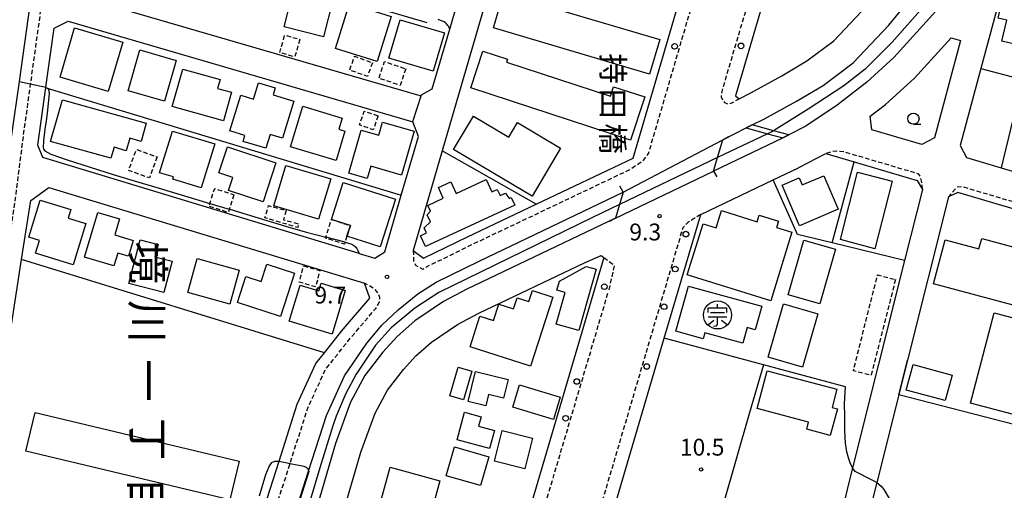
# Model space of a CAD drawing. Extents: x -16000 to -14000, y 97500 to 99000.
# Drawn here: x -14536 to -14316, y 98594 to 98699 of the extents above; entities that cross this region are included whole.
import ezdxf
from ezdxf.enums import TextEntityAlignment as Align

# ---------------------------------------------------------------- set-up
doc = ezdxf.new("R2010")
doc.units = 0
doc.linetypes.add('221300', pattern=[1.5, 1, -0.5])
doc.linetypes.add('300300', pattern=[1.5, 1, -0.5])
for name, color, linetype in [('1104000', 7, 'Continuous'), ('2101000', 7, 'Continuous'), ('2101001', 7, 'Continuous'), ('2203000', 5, 'Continuous'), ('2203990', 5, 'Continuous'), ('2213000', 7, '221300'), ('2238000', 3, 'Continuous'), ('3001000', 4, 'Continuous'), ('3002000', 5, 'Continuous'), ('3003000', 7, '300300'), ('3561000', 1, 'Continuous'), ('4262000', 1, '426200'), ('4262001', 1, '426200'), ('5101000', 4, 'Continuous'), ('5101001', 4, 'Continuous'), ('6110000', 1, '611000'), ('6130000', 3, '613000'), ('6331000', 3, 'Continuous'), ('7101000', 2, 'Continuous'), ('7101001', 8, 'Continuous'), ('7312000', 1, 'Continuous'), ('8114000', 7, 'Continuous'), ('8125000', 7, 'Continuous')]:
    doc.layers.add(name, color=color, linetype=linetype)
doc.styles.add('@PlotAnnotation', font='@MS Gothic.ttf')
doc.styles.add('PlotAnnotation', font='MS Gothic.ttf')
doc.linetypes.add('426200', pattern='A,1.5,[3,dmdr.shx,S=0.1,R=180,X=0,Y=0],1.5', length=3)
doc.linetypes.add('611000', pattern='A,1,[3,dmdr.shx,S=0.2,R=0,X=0,Y=0],1', length=2)
doc.linetypes.add('613000', pattern='A,1,-0.75,[1,dmdr.shx,S=0.15,R=0,X=0,Y=0],-0.75,1', length=3.5)

# ---------------------------------------------------------------- blocks, each defined once
blk = doc.blocks.new('223800')
at = {"layer": '2238000'}
blk.add_circle((0, 0), 0.25, dxfattribs=at)
blk = doc.blocks.new('356100')
at = {"layer": '3561000'}
for points in [[(0, 0.644), (0, 0.95)], [(-0.83, 0.644), (0.83, 0.644)], [(-0.83, 0.231), (-0.83, 0.644)], [(-0.623, 0.231), (0.623, 0.231)], [(0.83, 0.231), (0.83, 0.644)], [(-0.83, -0.181), (0.83, -0.181)], [(-0.821, -0.858), (-0.333, -0.454)], [(-0.354, -1.001), (-0.083, -0.974), (0, -0.842), (0, -0.181)], [(0.343, -0.454), (0.847, -0.85)]]:
    blk.add_lwpolyline(points, dxfattribs=at)
blk.add_circle((0, 0), 1.25, dxfattribs=at)
blk = doc.blocks.new('633100')
at = {"layer": '6331000'}
blk.add_lwpolyline([(0, -0.5), (0.67, -0.5)], dxfattribs=at)
blk.add_circle((0, 0), 0.5, dxfattribs=at)
blk = doc.blocks.new('731200')
at = {"layer": '7312000'}
blk.add_circle((0, 0), 0.15, dxfattribs=at)

msp = doc.modelspace()

# ---------------------------------------------------------------- linework, layer by layer
at = {"layer": '1104000', "flags": 128}
msp.add_lwpolyline([(-14334.79, 98700.6), (-14341.05, 98693.56), (-14347.02, 98687.5), (-14351.81, 98683.78), (-14359.74, 98678.6), (-14367.5, 98673.8), (-14367.86, 98673.58), (-14368.82, 98673.12), (-14379.98, 98667.79), (-14401.81, 98657.36), (-14407.82, 98654.49), (-14442.11, 98637.77), (-14447.42, 98634.28), (-14452.72, 98629.88), (-14456.22, 98626), (-14460.5, 98619.51), (-14462.83, 98615.24), (-14465.03, 98610.2), (-14465.71, 98608.05), (-14468.66, 98598.67), (-14492.62, 98518.13)], dxfattribs=at)
at = {"layer": '2101000', "flags": 128}
for points in [[(-14405.13, 98793.4), (-14441.34, 98669.33), (-14447.82, 98647.11), (-14445.52, 98645.39), (-14435.74, 98650.16), (-14420.39, 98657.43), (-14398.78, 98667.67), (-14383.16, 98720.94), (-14370.96, 98762.55), (-14364.61, 98784.21), (-14371.65, 98786.27), (-14401.68, 98795.03), (-14405.13, 98793.4)], [(-14318.07, 98770.48), (-14327.85, 98773.23), (-14333.87, 98774.91), (-14347.46, 98778.72), (-14363.72, 98723.28), (-14375.95, 98681.56), (-14375.17, 98680.89), (-14372.54, 98682.21), (-14365.6, 98686.05), (-14360.04, 98689.33), (-14354.04, 98693.8), (-14346.64, 98701.62), (-14341.61, 98707.78), (-14336, 98715.07), (-14332.28, 98723.34), (-14328.98, 98731.44), (-14317.21, 98768.65), (-14318.07, 98770.48)], [(-14378.81, 98671.78), (-14373.59, 98674.4), (-14372.25, 98675.08), (-14369.5, 98676.46), (-14362.38, 98680.41), (-14356.43, 98683.9), (-14349.7, 98688.93), (-14341.76, 98697.32), (-14336.32, 98703.98), (-14330.86, 98711.68), (-14326.42, 98720.49), (-14322.86, 98729.23), (-14310.44, 98768.51)], [(-14305.29, 98766.91), (-14318.04, 98724.47), (-14320.91, 98717.05), (-14325.92, 98708.12), (-14331.28, 98700.42), (-14340.62, 98690.12), (-14346.67, 98684.64), (-14353.29, 98679.51), (-14360.24, 98674.79), (-14364.04, 98672.87), (-14365.38, 98672.2), (-14365.48, 98672.15), (-14380.86, 98664.81)], [(-14324.47, 98667.79), (-14316.69, 98665.49), (-14308.45, 98663.06), (-14296.06, 98659.4), (-14293.51, 98661), (-14267.18, 98752.92), (-14268.62, 98755.55), (-14297.08, 98764.37), (-14299.7, 98762.91), (-14311.95, 98722.15), (-14321.24, 98687.65), (-14325.85, 98670.53), (-14324.47, 98667.79)], [(-14439.68, 98696.45), (-14435.51, 98710.72), (-14436.49, 98712.46), (-14505.34, 98733.27), (-14519.19, 98737.45), (-14522.19, 98736.5), (-14524.35, 98721.28), (-14525.15, 98715.65)], [(-14446.28, 98681.59), (-14524.04, 98704.22), (-14526.27, 98707.73), (-14525.15, 98715.65)], [(-14531.55, 98670.61), (-14529.74, 98683.39), (-14529.72, 98683.5), (-14527.85, 98696.68), (-14524.78, 98698.19), (-14447.87, 98675.8)], [(-14446.28, 98681.59), (-14445.95, 98681.78), (-14443.56, 98683.15), (-14439.68, 98696.45)], [(-14325.78, 98693.87), (-14331.6, 98672.24), (-14334.38, 98670.72), (-14345.56, 98674.02), (-14345.93, 98677), (-14342.49, 98679.66), (-14336.02, 98685.51), (-14327.85, 98694.52), (-14325.78, 98693.87)], [(-14459.85, 98646.47), (-14456.35, 98645.41), (-14454.15, 98646.83), (-14450.49, 98659.4), (-14446.67, 98672.48), (-14447.87, 98675.8)], [(-14380.86, 98664.81), (-14379.98, 98667.79), (-14378.81, 98671.78)], [(-14459.85, 98646.47), (-14530.42, 98667.81), (-14531.55, 98670.61)], [(-14420.82, 98491.66), (-14430.78, 98494.78), (-14414.93, 98549.3), (-14391.84, 98627.55), (-14383.7, 98655.14), (-14367.57, 98662.84), (-14361.91, 98665.55), (-14361.83, 98665.59), (-14355.85, 98668.71), (-14349.47, 98666.83), (-14335.46, 98662.69), (-14334.26, 98660.72), (-14338.24, 98644.89), (-14349.84, 98598.65), (-14353.54, 98583.93), (-14359.91, 98558.54), (-14364.22, 98541.35), (-14379.44, 98480.73), (-14381.8, 98479.44), (-14398.1, 98484.55), (-14405.21, 98486.77)], [(-14487.04, 98571.04), (-14541.79, 98586.93), (-14543.76, 98589.43), (-14543.56, 98590.76), (-14535.13, 98645.07), (-14533.09, 98658.23), (-14529.04, 98661.13), (-14458.7, 98639.85)], [(-14496.09, 98515.48), (-14482.29, 98563.07), (-14471.16, 98597.9), (-14467.17, 98610.36), (-14463.11, 98619.21), (-14458.16, 98626.48), (-14454.74, 98630.52), (-14451.19, 98633.85), (-14446.76, 98637.41), (-14442.73, 98640.07), (-14433.13, 98644.76), (-14401.01, 98660.09)], [(-14401.01, 98660.09), (-14401.81, 98657.37), (-14402.72, 98654.29)], [(-14220.7, 98629.99), (-14241.82, 98635.69), (-14252.4, 98638.54), (-14259, 98640.32), (-14267.51, 98642.62), (-14326.37, 98660.01), (-14328.5, 98659.03), (-14337.63, 98622.68)], [(-14402.72, 98654.29), (-14435.87, 98638.49), (-14441.05, 98635.75), (-14447.43, 98631.41), (-14451.39, 98627.97), (-14454.62, 98624.44), (-14458.58, 98619.23), (-14461.8, 98613.32), (-14465.18, 98604.07), (-14491.46, 98514)], [(-14405.3, 98645.54), (-14426.64, 98573.23), (-14432, 98554.84)], [(-14409.49, 98644.42), (-14405.89, 98645.98), (-14405.3, 98645.54)], [(-14450.68, 98500.75), (-14468.64, 98506.48), (-14482.91, 98511.04), (-14485.21, 98513.98), (-14480.73, 98529.33), (-14467.21, 98575.68), (-14459.47, 98602.2), (-14456.31, 98610.84), (-14453.53, 98615.97), (-14450.01, 98620.59), (-14447.2, 98623.66), (-14443.76, 98626.64), (-14437.94, 98630.6), (-14433.17, 98633.13), (-14409.49, 98644.42)], [(-14467.6, 98624.32), (-14463.79, 98629.14), (-14457.49, 98636.49), (-14458.7, 98639.85)], [(-14339.57, 98614.91), (-14344.46, 98595.44), (-14351.49, 98567.45), (-14350.2, 98565.37), (-14263.62, 98537.77), (-14244.04, 98531.52)]]:
    msp.add_lwpolyline(points, dxfattribs=at)
at = {"layer": '2101001', "flags": 128}
for points in [[(-14551.39, 98591.37), (-14549.59, 98590.98), (-14549.38, 98592.37), (-14539.02, 98659.12), (-14537.29, 98672.87), (-14535.64, 98684.74), (-14528.43, 98736.63), (-14527.43, 98744.6), (-14515.74, 98820.42), (-14514.93, 98825.64), (-14511.65, 98835.46), (-14508.17, 98862.55), (-14508.93, 98862.73), (-14509.94, 98862.97), (-14510.62, 98863.14), (-14511.95, 98863.45), (-14518.35, 98864.99), (-14518.45, 98865.01), (-14519.57, 98865.28), (-14520.06, 98865.4), (-14521.89, 98865.83), (-14542.44, 98743.63), (-14567.46, 98594.85), (-14565.14, 98594.34)], [(-14487.04, 98571.04), (-14477.73, 98600.17), (-14473.67, 98612.88), (-14469.53, 98621.89), (-14467.6, 98624.32)], [(-14337.63, 98622.68), (-14339.57, 98614.91)]]:
    msp.add_lwpolyline(points, dxfattribs=at)
at = {"layer": '2203000', "flags": 128}
for points in [[(-14380.86, 98664.81), (-14379.98, 98667.79), (-14378.81, 98671.78)], [(-14401.01, 98660.09), (-14401.81, 98657.37), (-14402.72, 98654.29)]]:
    msp.add_lwpolyline(points, dxfattribs=at)
at = {"layer": '2203990', "flags": 128}
for points in [[(-14378.81, 98671.78), (-14377.49, 98672.5)], [(-14380.86, 98664.81), (-14380.14, 98663.49)], [(-14401.01, 98660.09), (-14401.73, 98661.41)], [(-14402.72, 98654.29), (-14404.04, 98653.57)]]:
    msp.add_lwpolyline(points, dxfattribs=at)
at = {"layer": '2213000', "flags": 128}
for points in [[(-14508.17, 98862.55), (-14507, 98861.79), (-14506.28, 98861.19), (-14505.91, 98860.48), (-14509.2, 98834.9), (-14512.5, 98825.04), (-14513.3, 98819.84), (-14524.96, 98744.25), (-14525.95, 98736.3), (-14533.19, 98684.22), (-14534.81, 98672.55), (-14536.55, 98658.77), (-14546.84, 98592.41), (-14547.27, 98591.79), (-14547.34, 98591.68), (-14547.97, 98591.14), (-14548.93, 98590.98), (-14549.59, 98590.98)], [(-14447.82, 98647.11), (-14447.75, 98644.82), (-14447.31, 98643.84), (-14445.66, 98642.93), (-14444.86, 98643.46), (-14434.87, 98648.36), (-14399.52, 98665.14), (-14396.42, 98667.27), (-14395.35, 98668.7), (-14379.92, 98721.33), (-14362.19, 98781.82), (-14363.26, 98783.15), (-14364.61, 98784.21)], [(-14347.46, 98778.72), (-14349.03, 98778.4), (-14350.77, 98777.36), (-14351.2, 98776.62), (-14367.1, 98722.87), (-14377.47, 98687.83), (-14379.03, 98682.56), (-14379.14, 98681.93), (-14379.15, 98681.32), (-14378.82, 98680.62), (-14378.41, 98680.09), (-14377.73, 98679.8), (-14376.89, 98679.96), (-14375.17, 98680.89)], [(-14334.26, 98660.72), (-14334.39, 98662.23), (-14334.74, 98663.58), (-14335.08, 98664.14), (-14351.91, 98669.11), (-14353.48, 98669.2), (-14354.26, 98669.18), (-14355.85, 98668.71)], [(-14208.78, 98624.4), (-14208.67, 98625.37), (-14208.77, 98626.09), (-14209.09, 98627.04), (-14209.37, 98627.6), (-14209.65, 98628.16), (-14220.7, 98631.55), (-14252.05, 98640), (-14267.09, 98644.06), (-14325.44, 98661.3), (-14326.5, 98661.2), (-14327.01, 98660.77), (-14328.5, 98659.03)], [(-14383.7, 98655.14), (-14386.67, 98653.3), (-14387.71, 98652.15), (-14412.24, 98569.01), (-14433, 98497.86), (-14432.88, 98496.18), (-14432.4, 98495.56), (-14430.78, 98494.78)], [(-14405.3, 98645.54), (-14402.98, 98643.82), (-14404.32, 98637.86)], [(-14487.04, 98571.04), (-14485.93, 98570.75), (-14485.14, 98570.76), (-14484.34, 98571.27), (-14475.35, 98599.41), (-14475.27, 98599.67), (-14471.34, 98611.97), (-14467.39, 98620.57), (-14465.64, 98622.77), (-14461.86, 98627.55), (-14456.15, 98634.21), (-14455.32, 98635.64), (-14455.27, 98636.66), (-14455.69, 98637.7), (-14456.46, 98638.56), (-14458.7, 98639.85)], [(-14450.68, 98500.75), (-14446.54, 98499.68), (-14444.94, 98499.78), (-14423.76, 98572.39), (-14404.32, 98637.86)]]:
    msp.add_lwpolyline(points, dxfattribs=at)
at = {"layer": '3001000', "flags": 128}
for points in [[(-14474.44, 98705.45), (-14465.65, 98703.22), (-14467.82, 98694.71), (-14476.61, 98696.94), (-14474.44, 98705.45)], [(-14305.46, 98691.17), (-14316.57, 98693.78), (-14315.47, 98698.45), (-14317.42, 98698.9), (-14316.13, 98704.38), (-14303.08, 98701.31), (-14305.46, 98691.17)], [(-14461.99, 98702.14), (-14452.7, 98699.22), (-14455.86, 98689.19), (-14465.14, 98692.11), (-14461.99, 98702.14)], [(-14450.7, 98698.51), (-14440.85, 98695.58), (-14443.38, 98687.05), (-14453.23, 98689.98), (-14450.7, 98698.51)], [(-14523.31, 98696.71), (-14512.59, 98693.53), (-14515.85, 98682.54), (-14526.57, 98685.72), (-14523.31, 98696.71)], [(-14500.66, 98689.44), (-14503.28, 98680.36), (-14511.38, 98682.7), (-14508.76, 98691.78), (-14500.66, 98689.44)], [(-14499.21, 98687.54), (-14490.87, 98685.22), (-14491.43, 98683.23), (-14488.33, 98682.36), (-14490.11, 98675.97), (-14501.55, 98679.16), (-14499.21, 98687.54)], [(-14485.35, 98672.74), (-14488.68, 98673.75), (-14486.28, 98681.69), (-14483.45, 98680.84), (-14482.35, 98684.48), (-14478.57, 98683.34), (-14479.04, 98681.79), (-14474.45, 98680.41), (-14476.95, 98672.1), (-14479.73, 98672.94), (-14480.66, 98669.88), (-14485.75, 98671.42), (-14485.35, 98672.74)], [(-14511.03, 98672.14), (-14511.81, 98669.34), (-14514.53, 98670.1), (-14515.22, 98667.64), (-14528.66, 98671.39), (-14526.05, 98680.7), (-14507.35, 98675.47), (-14508.48, 98671.42), (-14511.03, 98672.14)], [(-14463.64, 98676.6), (-14464.4, 98674.12), (-14463.04, 98673.71), (-14465.02, 98667.16), (-14475.15, 98670.22), (-14472.42, 98679.26), (-14463.64, 98676.6)], [(-14447.6, 98673.66), (-14450.4, 98663.92), (-14457.29, 98665.9), (-14458.08, 98663.15), (-14462.19, 98664.33), (-14459.45, 98673.91), (-14455.49, 98672.77), (-14454.66, 98675.68), (-14447.6, 98673.66)], [(-14492.03, 98670.88), (-14495.09, 98661.1), (-14501.41, 98663), (-14501.26, 98663.49), (-14504.37, 98664.43), (-14501.46, 98673.73), (-14492.03, 98670.88)], [(-14489.24, 98670.18), (-14478.42, 98666.61), (-14481.29, 98657.94), (-14488.98, 98660.47), (-14488.03, 98663.36), (-14491.16, 98664.39), (-14489.24, 98670.18)], [(-14476.25, 98666.08), (-14466.22, 98663.09), (-14468.9, 98654.1), (-14478.93, 98657.09), (-14476.25, 98666.08)], [(-14341.05, 98662.55), (-14344.91, 98647.51), (-14352.58, 98649.52), (-14348.72, 98664.56), (-14341.05, 98662.55)], [(-14361.77, 98663.28), (-14361.1, 98661.71), (-14356.26, 98663.77), (-14353.09, 98656.33), (-14361.7, 98652.63), (-14365.54, 98661.64), (-14361.77, 98663.28)], [(-14463.45, 98662.24), (-14451.8, 98658.52), (-14455.18, 98647.91), (-14462.59, 98650.28), (-14461.83, 98652.66), (-14466.06, 98654.02), (-14463.45, 98662.24)], [(-14524.19, 98656.26), (-14524.78, 98654.33), (-14520.84, 98653.13), (-14523.65, 98643.93), (-14532.02, 98646.49), (-14531.15, 98649.35), (-14533.54, 98650.08), (-14531.02, 98658.34), (-14524.19, 98656.26)], [(-14363.37, 98651.17), (-14368.1, 98635.91), (-14386.7, 98641.69), (-14383.16, 98653.08), (-14380.25, 98652.18), (-14379.07, 98655.98), (-14371.14, 98653.51), (-14370.69, 98654.97), (-14366.35, 98653.62), (-14366.79, 98652.23), (-14363.37, 98651.17)], [(-14513.31, 98654.15), (-14514.37, 98650.58), (-14510.26, 98649.36), (-14511.32, 98645.81), (-14513.69, 98646.52), (-14514.54, 98643.69), (-14521.09, 98645.65), (-14518.12, 98655.59), (-14513.31, 98654.15)], [(-14503.41, 98637.72), (-14511.24, 98639.75), (-14508.71, 98649.46), (-14504.71, 98648.41), (-14505.41, 98645.7), (-14501.6, 98644.7), (-14503.41, 98637.72)], [(-14353.68, 98647.37), (-14357.19, 98635.23), (-14364.21, 98637.26), (-14360.7, 98649.4), (-14353.68, 98647.37)], [(-14329.2, 98649.49), (-14321.67, 98647.48), (-14321.07, 98649.75), (-14304.45, 98645.32), (-14307.66, 98633.24), (-14331.81, 98639.68), (-14329.2, 98649.49)], [(-14495.96, 98645.33), (-14486.63, 98642.75), (-14488.72, 98635.18), (-14498.05, 98637.75), (-14495.96, 98645.33)], [(-14477.39, 98632.43), (-14487.01, 98635.53), (-14485.16, 98641.28), (-14481.74, 98640.17), (-14480.48, 98644.08), (-14474.28, 98642.08), (-14477.39, 98632.43)], [(-14407.06, 98642.94), (-14410.91, 98629.26), (-14415.91, 98630.67), (-14413.91, 98637.76), (-14415.78, 98638.29), (-14415.22, 98640.29), (-14409.26, 98643.55), (-14407.06, 98642.94)], [(-14462.96, 98638.18), (-14465.88, 98628.47), (-14475.48, 98631.36), (-14473.06, 98639.41), (-14468.87, 98638.15), (-14468.37, 98639.8), (-14462.96, 98638.18)], [(-14386.47, 98639.17), (-14370.09, 98634.71), (-14371.54, 98629.43), (-14373.32, 98629.92), (-14374.29, 98626.42), (-14382.83, 98628.77), (-14383.19, 98627.42), (-14389.26, 98629.1), (-14386.47, 98639.17)], [(-14357.61, 98632.99), (-14361.03, 98621.13), (-14368.69, 98623.34), (-14365.27, 98635.2), (-14357.61, 98632.99)], [(-14308.67, 98630.7), (-14313.95, 98610.57), (-14323.53, 98613.08), (-14318.25, 98633.21), (-14308.67, 98630.7)], [(-14434.78, 98620.24), (-14436.58, 98613.86), (-14439.63, 98614.72), (-14437.83, 98621.1), (-14434.78, 98620.24)], [(-14329.21, 98613.66), (-14337.89, 98616.01), (-14336.36, 98621.67), (-14327.68, 98619.33), (-14329.21, 98613.66)], [(-14427.69, 98614.23), (-14431.01, 98615.05), (-14431.64, 98612.5), (-14435.56, 98613.48), (-14433.91, 98620.13), (-14426.67, 98618.33), (-14427.69, 98614.23)], [(-14368.89, 98620.3), (-14353.36, 98616.18), (-14354.44, 98612.14), (-14353.25, 98611.83), (-14354.83, 98605.87), (-14360.09, 98607.27), (-14359.68, 98608.82), (-14371.13, 98611.86), (-14368.89, 98620.3)], [(-14424.13, 98617.17), (-14415.04, 98614.42), (-14416.54, 98609.46), (-14425.63, 98612.21), (-14424.13, 98617.17)], [(-14432.68, 98610.05), (-14433.25, 98607.96), (-14429.69, 98606.99), (-14430.79, 98602.96), (-14438.02, 98604.92), (-14436.35, 98611.05), (-14432.68, 98610.05)], [(-14429.71, 98600.18), (-14427.98, 98607.01), (-14421.21, 98605.29), (-14422.94, 98598.46), (-14429.71, 98600.18)], [(-14432.78, 98594.72), (-14440.47, 98596.92), (-14438.64, 98603.32), (-14430.95, 98601.13), (-14432.78, 98594.72)], [(-14443.78, 98588.74), (-14454.9, 98591.75), (-14452.99, 98598.8), (-14441.87, 98595.78), (-14443.78, 98588.74)]]:
    msp.add_lwpolyline(points, close=True, dxfattribs=at)
at = {"layer": '3002000', "flags": 128}
for points in [[(-14395.14, 98686.39), (-14429.95, 98696.73), (-14427.66, 98704.45), (-14392.84, 98694.11), (-14395.14, 98686.39)], [(-14396.21, 98681.33), (-14399.37, 98671.69), (-14434.97, 98683.37), (-14432.29, 98691.53), (-14426.82, 98689.74), (-14427.04, 98689.08), (-14403.83, 98681.47), (-14403.13, 98683.6), (-14396.21, 98681.33)], [(-14434.38, 98677.07), (-14426.48, 98672.38), (-14424.57, 98675.61), (-14414.95, 98669.9), (-14421.33, 98659.21), (-14438.86, 98669.6), (-14434.38, 98677.07)], [(-14425.14, 98657.17), (-14445.07, 98647.98), (-14446.18, 98650.39), (-14444.82, 98651.01), (-14445.35, 98652.16), (-14443.96, 98653.48), (-14444.67, 98655.03), (-14443.96, 98655.88), (-14444.55, 98657.15), (-14441.11, 98658.74), (-14442.21, 98661.13), (-14439.43, 98662.41), (-14438.23, 98659.81), (-14431.55, 98662.89), (-14430.29, 98660.15), (-14429.08, 98660.7), (-14428.44, 98659.33), (-14427.26, 98659.88), (-14426.4, 98658.71), (-14425.94, 98658.92), (-14425.14, 98657.17)], [(-14416.71, 98636.74), (-14421.68, 98621.32), (-14435.12, 98625.64), (-14432.93, 98632.45), (-14429.91, 98631.47), (-14428.72, 98635.17), (-14425.43, 98634.11), (-14424.65, 98636.56), (-14422.02, 98635.71), (-14421.22, 98638.19), (-14416.71, 98636.74)], [(-14488.72, 98591.53), (-14534.16, 98602.41), (-14532.09, 98611.04), (-14486.65, 98600.16), (-14488.72, 98591.53)]]:
    msp.add_lwpolyline(points, close=True, dxfattribs=at)
at = {"layer": '3003000', "flags": 128}
for points in [[(-14473.1, 98694.14), (-14474.22, 98690.24), (-14477.58, 98691.2), (-14476.45, 98695.11), (-14473.1, 98694.14)], [(-14456.91, 98688.95), (-14458.02, 98685.89), (-14461.98, 98687.32), (-14460.87, 98690.39), (-14456.91, 98688.95)], [(-14449.48, 98687.58), (-14450.73, 98683.9), (-14455.47, 98685.5), (-14454.22, 98689.19), (-14449.48, 98687.58)], [(-14455.64, 98677.1), (-14456.72, 98674.01), (-14459.79, 98675.08), (-14458.72, 98678.17), (-14455.64, 98677.1)], [(-14504.94, 98667.94), (-14506.64, 98663.26), (-14511.26, 98664.94), (-14509.56, 98669.62), (-14504.94, 98667.94)], [(-14487.84, 98659.53), (-14489.07, 98655.57), (-14493.33, 98656.96), (-14492.08, 98660.95), (-14487.84, 98659.53)], [(-14476.15, 98656), (-14476.74, 98653.95), (-14473.36, 98653.02), (-14473.56, 98652.23), (-14480.87, 98654.37), (-14480.08, 98657.1), (-14476.15, 98656)], [(-14462.59, 98650.28), (-14463.16, 98648.51), (-14467.38, 98649.85), (-14466.06, 98654.02), (-14461.83, 98652.66), (-14462.59, 98650.28)], [(-14472.27, 98643.69), (-14468.65, 98642.63), (-14469.56, 98638.97), (-14473.22, 98640.08), (-14472.27, 98643.69)], [(-14340.3, 98640.66), (-14345.71, 98619.29), (-14349.68, 98620.3), (-14344.27, 98641.66), (-14340.3, 98640.66)]]:
    msp.add_lwpolyline(points, close=True, dxfattribs=at)
at = {"layer": '4262000', "flags": 128}
for points in [[(-14373.59, 98674.4), (-14368.82, 98673.12), (-14365.38, 98672.2)], [(-14364.04, 98672.87), (-14367.5, 98673.8), (-14372.25, 98675.08)]]:
    msp.add_lwpolyline(points, dxfattribs=at)
at = {"layer": '4262001', "flags": 128}
for points in [[(-14372.25, 98675.08), (-14373.59, 98674.4)], [(-14365.38, 98672.2), (-14364.04, 98672.87)]]:
    msp.add_lwpolyline(points, dxfattribs=at)
at = {"layer": '5101000', "flags": 128}
for points in [[(-14378.81, 98671.78), (-14373.59, 98674.4), (-14372.25, 98675.08), (-14369.5, 98676.46), (-14362.38, 98680.41), (-14356.43, 98683.9), (-14349.7, 98688.93), (-14341.76, 98697.32), (-14336.32, 98703.98), (-14330.86, 98711.68), (-14326.42, 98720.49), (-14322.86, 98729.23), (-14310.44, 98768.51)], [(-14305.29, 98766.91), (-14318.04, 98724.47), (-14320.91, 98717.05), (-14325.92, 98708.12), (-14331.28, 98700.42), (-14340.62, 98690.12), (-14346.67, 98684.64), (-14353.29, 98679.51), (-14360.24, 98674.79), (-14364.04, 98672.87), (-14365.38, 98672.2), (-14365.48, 98672.15), (-14380.86, 98664.81)], [(-14496.09, 98515.48), (-14482.29, 98563.07), (-14471.16, 98597.9), (-14467.17, 98610.36), (-14463.11, 98619.21), (-14458.16, 98626.48), (-14454.74, 98630.52), (-14451.19, 98633.85), (-14446.76, 98637.41), (-14442.73, 98640.07), (-14433.13, 98644.76), (-14401.01, 98660.09)], [(-14402.72, 98654.29), (-14435.87, 98638.49), (-14441.05, 98635.75), (-14447.43, 98631.41), (-14451.39, 98627.97), (-14454.62, 98624.44), (-14458.58, 98619.23), (-14461.8, 98613.32), (-14465.18, 98604.07), (-14491.46, 98514)]]:
    msp.add_lwpolyline(points, dxfattribs=at)
at = {"layer": '5101001', "flags": 128}
for points in [[(-14401.01, 98660.09), (-14378.81, 98671.78)], [(-14402.72, 98654.29), (-14380.86, 98664.81)]]:
    msp.add_lwpolyline(points, dxfattribs=at)
at = {"layer": '6110000', "flags": 128}
for points in [[(-14378.81, 98671.78), (-14373.59, 98674.4), (-14372.25, 98675.08), (-14369.5, 98676.46), (-14362.38, 98680.41), (-14356.43, 98683.9), (-14349.7, 98688.93), (-14341.76, 98697.32), (-14336.32, 98703.98), (-14330.86, 98711.68), (-14326.42, 98720.49), (-14322.86, 98729.23), (-14310.44, 98768.51)], [(-14305.29, 98766.91), (-14318.04, 98724.47), (-14320.91, 98717.05), (-14325.92, 98708.12), (-14331.28, 98700.42), (-14340.62, 98690.12), (-14346.67, 98684.64), (-14353.29, 98679.51), (-14360.24, 98674.79), (-14364.04, 98672.87), (-14365.38, 98672.2), (-14365.48, 98672.15), (-14380.86, 98664.81)], [(-14446.28, 98681.59), (-14445.95, 98681.78), (-14443.56, 98683.15), (-14439.68, 98696.45)], [(-14459.85, 98646.47), (-14456.35, 98645.41), (-14454.15, 98646.83), (-14450.49, 98659.4), (-14446.67, 98672.48), (-14447.87, 98675.8)], [(-14496.09, 98515.48), (-14482.29, 98563.07), (-14471.16, 98597.9), (-14467.17, 98610.36), (-14463.11, 98619.21), (-14458.16, 98626.48), (-14454.74, 98630.52), (-14451.19, 98633.85), (-14446.76, 98637.41), (-14442.73, 98640.07), (-14433.13, 98644.76), (-14401.01, 98660.09)], [(-14402.72, 98654.29), (-14435.87, 98638.49), (-14441.05, 98635.75), (-14447.43, 98631.41), (-14451.39, 98627.97), (-14454.62, 98624.44), (-14458.58, 98619.23), (-14461.8, 98613.32), (-14465.18, 98604.07), (-14491.46, 98514)], [(-14467.6, 98624.32), (-14463.79, 98629.14), (-14457.49, 98636.49), (-14458.7, 98639.85)], [(-14351.44, 98616.71), (-14369.69, 98621.61), (-14391.84, 98627.55)], [(-14369.69, 98621.61), (-14372.9, 98610.74), (-14378.55, 98591.05), (-14387.26, 98563.37), (-14387.79, 98561.7)]]:
    msp.add_lwpolyline(points, dxfattribs=at)
at = {"layer": '6130000', "flags": 128}
for points in [[(-14551.39, 98591.37), (-14549.59, 98590.98), (-14549.38, 98592.37), (-14539.02, 98659.12), (-14537.29, 98672.87), (-14535.64, 98684.74), (-14528.43, 98736.63), (-14527.43, 98744.6), (-14515.74, 98820.42), (-14514.93, 98825.64), (-14511.65, 98835.46), (-14508.17, 98862.55), (-14508.93, 98862.73)], [(-14524.35, 98721.28), (-14444.78, 98697.94)], [(-14321.24, 98687.65), (-14311.99, 98685.19), (-14316.69, 98665.49)], [(-14529.74, 98683.39), (-14529.41, 98683.29), (-14450.49, 98659.4)], [(-14420.39, 98657.43), (-14441.34, 98669.33)], [(-14354.42, 98648.81), (-14349.47, 98666.83)], [(-14338.24, 98644.89), (-14354.42, 98648.81), (-14362.11, 98650.67), (-14367.57, 98662.84)], [(-14487.04, 98571.04), (-14477.73, 98600.17), (-14473.67, 98612.88), (-14469.53, 98621.89), (-14467.6, 98624.32), (-14535.13, 98645.07)], [(-14263.62, 98537.77), (-14253.15, 98569.46), (-14252.52, 98571.36), (-14249.26, 98581.23), (-14256.33, 98583.69), (-14251.36, 98600.34), (-14293.93, 98612.02), (-14311.46, 98616.83), (-14313.57, 98608.23), (-14339.57, 98614.91), (-14337.63, 98622.68)]]:
    msp.add_lwpolyline(points, dxfattribs=at)
at = {"layer": '7101000', "flags": 128}
for points in [[(-14439.68, 98696.45), (-14439.89, 98696.94), (-14439.95, 98697.07), (-14440.1, 98697.27), (-14440.36, 98697.61), (-14440.63, 98697.85), (-14440.94, 98698.03), (-14441.32, 98698.2), (-14441.77, 98698.38), (-14442.25, 98698.57)], [(-14529.72, 98683.5), (-14529.44, 98683.31), (-14529.41, 98683.29), (-14529.34, 98683.23), (-14529.24, 98683.14), (-14529.13, 98682.96), (-14529.03, 98682.63), (-14528.99, 98682.11), (-14529.06, 98681.36), (-14529.23, 98679.83), (-14529.47, 98677.68), (-14529.68, 98675.99), (-14529.92, 98674.14), (-14530.24, 98671.57), (-14530.36, 98670.02), (-14530.23, 98669.65), (-14529.97, 98669.28), (-14528.63, 98668.6), (-14524.96, 98667.3), (-14514.72, 98664.07), (-14509.55, 98662.47), (-14504.44, 98660.96), (-14493.13, 98657.6)], [(-14488.83, 98656.33), (-14488.67, 98656.28), (-14480.44, 98653.78), (-14475.81, 98652.35), (-14471.94, 98651.27), (-14467.32, 98650.05)], [(-14463.02, 98648.93), (-14461.5, 98648.53)], [(-14461.5, 98648.53), (-14461.06, 98648.24), (-14460.68, 98647.93), (-14460.38, 98647.57), (-14460.15, 98647.1), (-14459.85, 98646.47)], [(-14349.84, 98598.65), (-14350.36, 98599.82), (-14350.79, 98600.87), (-14351.16, 98602.23), (-14351.46, 98604.14), (-14351.56, 98607.01), (-14351.58, 98610.18), (-14351.67, 98612.93), (-14351.44, 98616.71)], [(-14482.09, 98592.45), (-14480.66, 98597.18), (-14479.97, 98599), (-14479.31, 98599.85), (-14478.66, 98600.14), (-14478.06, 98600.19), (-14477.73, 98600.17), (-14477.69, 98600.17)], [(-14344.46, 98595.44), (-14343.48, 98594.61), (-14342.86, 98593.87), (-14341.69, 98591.81)]]:
    msp.add_lwpolyline(points, dxfattribs=at)
at = {"layer": '7101001', "flags": 128}
for points in [[(-14459.85, 98646.47), (-14456.35, 98645.41), (-14454.15, 98646.83), (-14450.49, 98659.4), (-14446.67, 98672.48), (-14447.87, 98675.8), (-14447.88, 98675.87), (-14445.95, 98681.78), (-14443.56, 98683.15), (-14439.68, 98696.45)], [(-14535.64, 98684.74), (-14533.19, 98684.22), (-14529.72, 98683.5)], [(-14493.13, 98657.6), (-14488.83, 98656.33)], [(-14463.02, 98648.93), (-14467.32, 98650.05)], [(-14369.69, 98621.61), (-14372.9, 98610.74), (-14378.55, 98591.05), (-14387.26, 98563.37), (-14387.79, 98561.7), (-14388.09, 98560.65)], [(-14351.44, 98616.71), (-14369.69, 98621.61)], [(-14477.69, 98600.17), (-14475.27, 98599.67), (-14472.22, 98599.05), (-14471.66, 98598.84), (-14471.35, 98598.56), (-14471.27, 98598.33), (-14471.16, 98597.9), (-14471.06, 98597.87), (-14482.19, 98563.04), (-14495.99, 98515.45), (-14497.82, 98509.11), (-14510.91, 98463.98), (-14513.94, 98453.54), (-14519.61, 98433.99), (-14520.43, 98430.07), (-14521.38, 98424.75), (-14529.68, 98356.63), (-14531.95, 98334.83)], [(-14344.46, 98595.44), (-14345.33, 98595.85), (-14349.26, 98597.83), (-14349.84, 98598.65)]]:
    msp.add_lwpolyline(points, dxfattribs=at)

# ---------------------------------------------------------------- block references
at = {"layer": '2238000', "xscale": 2.5, "yscale": 2.5, "zscale": 2.5}
for p in [(-14389.54, 98692.58), (-14374.74, 98692.69), (-14387.02, 98650.75), (-14389.4, 98642.97), (-14405.19, 98639.03), (-14391.87, 98634.58), (-14395.75, 98621.26), (-14411.35, 98617.91), (-14413.84, 98609.72)]:
    msp.add_blockref('223800', p, dxfattribs=at)
at = {"layer": '3561000', "xscale": 2.5, "yscale": 2.5, "zscale": 2.5}
msp.add_blockref('356100', (-14379.96, 98632.74), dxfattribs=at)
at = {"layer": '6331000', "xscale": 2.5, "yscale": 2.5, "zscale": 2.5}
msp.add_blockref('633100', (-14336.29, 98676.47), dxfattribs=at)
at = {"layer": '7312000', "xscale": 2.5, "yscale": 2.5, "zscale": 2.5}
for p in [(-14392.89, 98654.77, 9.3), (-14453.66, 98641.23, 9.74), (-14383.62, 98598.32, 10.5)]:
    msp.add_blockref('731200', p, dxfattribs=at)

# ---------------------------------------------------------------- texts
at = {"layer": '7312000', "style": 'PlotAnnotation'}
for s, p in [('9.3', (-14396.08, 98650.74)), ('9.7', (-14466.3, 98636.68)), ('10.5', (-14383.4, 98602.79))]:
    msp.add_text(s, height=3.75, dxfattribs=at).set_placement(p, align=Align.MIDDLE)
at = {"layer": '8114000', "style": '@PlotAnnotation'}
for s, p in [('境', (-14507.85, 98644.41)), ('川', (-14508.01, 98631.29)), ('一', (-14507.9, 98618.16)), ('丁', (-14507.85, 98605.04)), ('目', (-14508.37, 98591.91))]:
    msp.add_text(s, height=7, rotation=270, dxfattribs=at).set_placement(p, align=Align.MIDDLE)
at = {"layer": '8125000', "style": '@PlotAnnotation'}
for s, p in [('持', (-14403.92, 98687.65)), ('田', (-14403.92, 98679.83)), ('橋', (-14403.97, 98672.02))]:
    msp.add_text(s, height=5, rotation=270, dxfattribs=at).set_placement(p, align=Align.MIDDLE)

doc.saveas('drawing.dxf')
